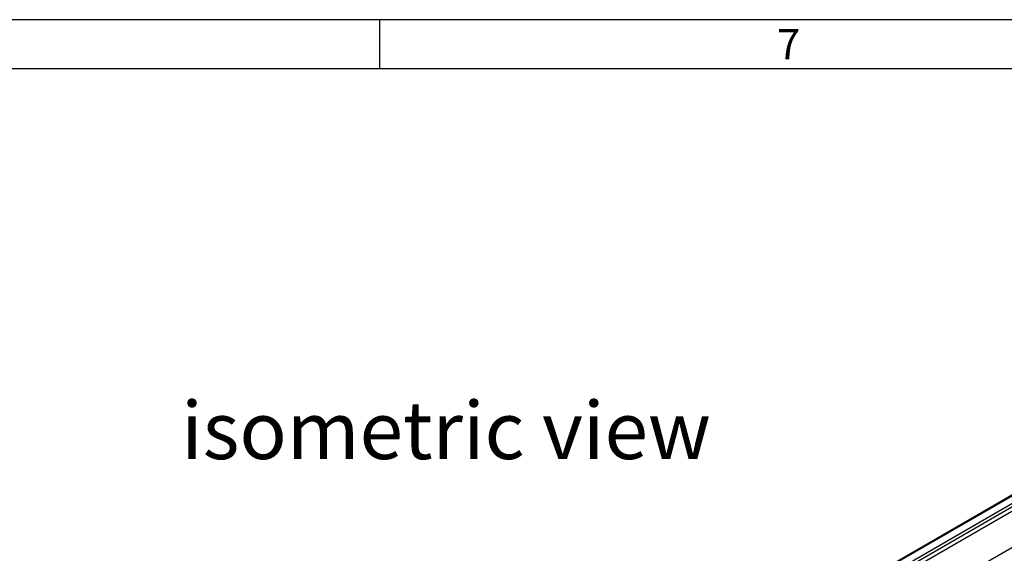
# Model space of a CAD drawing. Units: millimetres. Extents: x 56 to 3304, y 56 to 2320.
# Drawn here: x 2305 to 2784, y 2060 to 2320 of the extents above; entities that cross this region are included whole.
import ezdxf

# ---------------------------------------------------------------- set-up
doc = ezdxf.new("R2010")
doc.units = ezdxf.units.MM
doc.header["$LTSCALE"] = 8
doc.layers.add('HAURATON_FRAME_LOGO', color=1, linetype='Continuous')
doc.layers.add('HAURATON_TEXT', color=40, linetype='Continuous')
doc.layers.add('HAURATON_PRODUCT_CONTOUR', color=7, linetype='Continuous', lineweight=25)
doc.styles.add('SLDTEXTSTYLE1', font='GOTHIC.TTF', dxfattribs={"width": 0.913})
doc.styles.add('SLDTEXTSTYLE2', font='ARIAL.TTF', dxfattribs={"width": 0.948})

msp = doc.modelspace()

# ---------------------------------------------------------------- linework, layer by layer
at = {"layer": 'HAURATON_FRAME_LOGO'}
for p, q in [((3304, 2320), (56, 2320)), ((2480, 2320), (2480, 2296)), ((3280, 2296), (80, 2296))]:
    msp.add_line(p, q, dxfattribs=at)
at = {"layer": 'HAURATON_PRODUCT_CONTOUR'}
for p, q in [((3027.26, 2226.44), (2321.57, 1819.05)), ((2322.07, 1819), (3027.76, 2226.39)), ((2325.25, 1817.17), (3030.94, 2224.55)), ((2325.96, 1815.94), (3031.65, 2223.33)), ((2327.02, 1814.51), (3032.71, 2221.9)), ((2342.41, 1805.63), (3048.1, 2213.02))]:
    msp.add_line(p, q, dxfattribs=at)

# ---------------------------------------------------------------- texts
at = {"layer": 'HAURATON_FRAME_LOGO', "insert": (2673.72, 2315.48), "char_height": 14.82, "attachment_point": 1, "style": 'SLDTEXTSTYLE1'}
msp.add_mtext('7', dxfattribs=at)
at = {"layer": 'HAURATON_TEXT', "insert": (2512.41, 2133.95), "char_height": 28, "attachment_point": 2, "style": 'SLDTEXTSTYLE2'}
msp.add_mtext('isometric view', dxfattribs=at)

doc.saveas('drawing.dxf')
